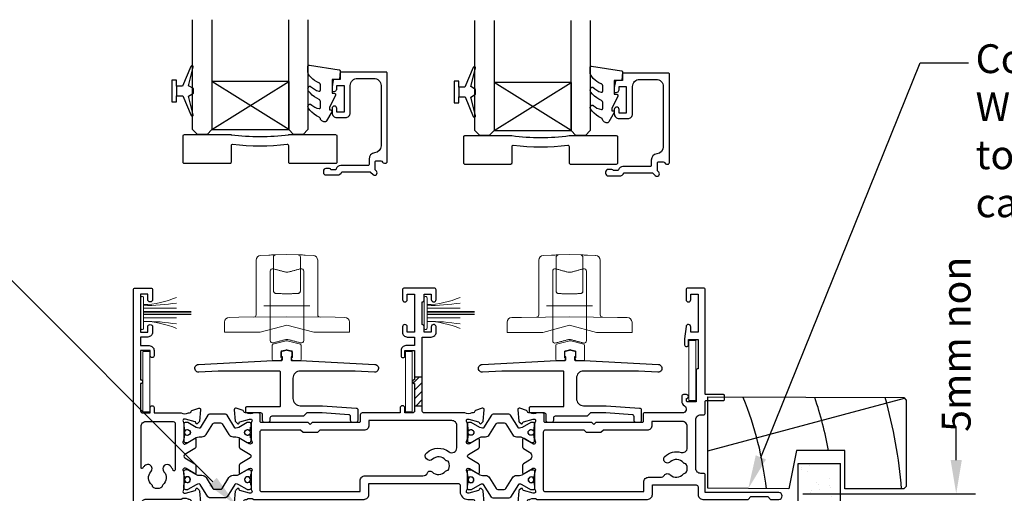
# Model space of a CAD drawing. Units: inches. Extents: x -338 to 9248, y -55 to 595.
# Drawn here: x 5111 to 5316, y 201 to 300 of the extents above; entities that cross this region are included whole.
import ezdxf
from ezdxf import colors
from ezdxf.entities.mleader import LeaderData, LeaderLine
from ezdxf.math import Vec2, Vec3

# ---------------------------------------------------------------- set-up
doc = ezdxf.new("R2010")
doc.units = ezdxf.units.IN
doc.header["$MEASUREMENT"] = 0
for name, color, linetype in [('OMEGA Framing', 2, 'Continuous'), ('OMEGA Glazing', 3, 'Continuous'), ('OMEGA SECTION', 3, 'Continuous'), ('OMEGA Text', 7, 'Continuous')]:
    doc.layers.add(name, color=color, linetype=linetype)
doc.layers.add('OMEGA Hardware', color=4, linetype='Continuous', lineweight=20)
doc.layers.get('0').off()
doc.styles.add('arialobs', font='ARIALUNI.TTF')
doc.dimstyles.new('Installation Ange', dxfattribs={"dimtxt": 6, "dimasz": 7, "dimexe": 4, "dimexo": 5, "dimgap": 0.09, "dimtad": 0, "dimdec": 0, "dimzin": 0, "dimdsep": 46, "dimtxsty": 'arialobs', "dimcen": 0.09, "dimclrd": 7, "dimclrt": 7, "dimadec": 0, "dimazin": 0, "dimtfac": 1, "dimtdec": 0, "dimtofl": 0, "dimtmove": 0, "dimatfit": 3, "dimfxl": 1, "dimtolj": 1, "dimtzin": 0, "dimarcsym": 0})

# ---------------------------------------------------------------- blocks, each defined once
blk = doc.blocks.new('50303')
for points in [[(0, 12.49), (0, 10.95, 0.261413), (0.19, 10.61), (1.43, 9.85, -0.561174), (1.43, 8.15), (0.19, 7.39, 0.261413), (0, 7.05), (0, 5.51, 0.576769), (0.3, 5.35), (2.02, 6.39, -0.84397), (2.64, 5.91, 0.123183), (2.5, 5.35), (2.5, 2.35, 0.13133), (2.66, 1.75, -0.576928), (2.4, 1.3), (2.25, 1.3, -0.065543), (2.17, 1.31), (0.18, 1.84, -0.267949), (0.04, 1.98), (-0.01, 2.15, 0.57735), (-0.34, 2.24), (-0.71, 1.88, 0.176327), (-0.79, 1.69), (-1, -0.67, 0.548619), (-0.6, -0.98), (0.81, -0.47, 0.263725), (1.01, -0.24, -0.359508), (1.3, 0), (1.5, 0, 0.123106), (1.59, 0.02, -0.258613), (3.05, 0), (26, 0, 0.414214), (27, 1), (27, 3), (36.1, 3, -0.414214), (36.5, 2.6), (36.5, 1, 0.414214), (37.5, 0), (46.9, 0), (47.5, 0.6), (51, 0.6), (51.6, 0), (53.3, 0, 1), (53.3, 1.4), (38, 1.4), (38, 5, 0.414214), (37.6, 5.4), (37.05, 5.4, -0.414214), (36.05, 6.4), (36.05, 16.6, -0.414214), (37.05, 17.6), (37.6, 17.6, 0.414214), (38, 18), (38, 20.4, -0.414214), (38.2, 20.6), (41.8, 20.6, 0.414214), (42, 20.8), (42, 21.6, 0.414214), (41.8, 21.8), (38.2, 21.8, -0.414214), (38, 22), (38, 43.6, 0.414214), (37.6, 44), (34.4, 44, 0.414214), (34, 43.6), (34, 41.6, 1), (35, 41.6), (35, 42.7), (36.5, 42.7), (36.5, 34.8), (35, 34.8), (35, 35.9, 0.943788), (34, 35.96), (33.71, 33.39, 0.028919), (33.7, 33.3), (33.7, 32.2, 1), (34.5, 32.2), (34.5, 33.3), (36.5, 33.3), (36.5, 27.2, 0.414214), (36.1, 26.8), (36.1, 20.3), (34.3, 20.3, -0.414214), (34.1, 20.5), (34.1, 21, 1), (34.1, 21.8), (33.5, 21.8, 0.414214), (33.1, 21.4), (33.1, 20.5, 0.259572), (33.67, 19.48, -0.754957), (33.25, 18), (25.3, 18, 0.414213), (25.1, 17.8), (25.1, 16.2, -0.414214), (24.9, 16), (15.2, 16), (14.8, 15.6), (14.4, 16), (4.7, 16, -0.414214), (4.5, 16.2), (4.5, 17.6, 0.414214), (4.1, 18), (3.05, 18, -0.267258), (1.55, 18), (1.3, 18, -0.359513), (1.01, 18.24, 0.263729), (0.81, 18.47), (-0.6, 18.98, 0.548619), (-1, 18.67), (-0.79, 16.31, 0.176327), (-0.71, 16.12), (-0.34, 15.76, 0.57735), (-0.01, 15.85), (0.04, 16.02, -0.267949), (0.18, 16.16), (2.17, 16.69, -0.065543), (2.25, 16.7), (2.4, 16.7, -0.576928), (2.66, 16.25, 0.13133), (2.5, 15.65), (2.5, 12.65, 0.123183), (2.64, 12.09, -0.84397), (2.02, 11.61), (0.3, 12.65, 0.576769)], [(33.76, 5.45, 0.316522), (34.13, 5.72, 0.166691), (34.13, 7.18, 0.316522), (33.76, 7.45, -0.224917), (33.45, 7.6, 0.443743), (30.71, 7.78, -1), (29.6, 8.92, -0.270322), (32.97, 9.76, 0.500288), (34.25, 10.72), (34.25, 15.2, 0.414214), (33.25, 16.2), (26.9, 16.2), (26.9, 15.4, -0.414214), (25.9, 14.4), (16.8, 14.4), (16.3, 13.9), (13.3, 13.9), (12.8, 14.4), (4.7, 14.4, 0.414214), (4.3, 14), (4.3, 2, 0.414214), (4.7, 1.6), (25.2, 1.6), (25.2, 3.6, -0.414214), (26.2, 4.6), (28.69, 4.6, 0.241531), (29.5, 5.02, -0.45841), (30.71, 5.12, 0.443743), (33.45, 5.3, -0.224917)]]:
    blk.add_lwpolyline(points, format="xyb", close=True)
blk = doc.blocks.new('217100')
blk.add_lwpolyline([(2.46, -11.43, -0.131653), (2.3, -10.83), (2.3, -10.79, -0.258618), (2.39, -10.62), (5.01, -8.98, 0.258618), (5.2, -8.64), (5.2, -5.36, 0.258618), (5.01, -5.02), (2.39, -3.38, -0.258618), (2.3, -3.21), (2.3, -3.17, -0.131653), (2.46, -2.57), (3.47, -0.81, 0.131653), (3.5, -0.71), (3.5, -0.4, 0.414214), (3.1, 0), (2.5, 0), (2.5, -0.1), (2.12, -0.1, 0.414214), (1.92, -0.3), (1.92, -0.41, 0.109552), (1.94, -0.5, -1.569923), (0.86, -0.5, 0.109553), (0.87, -0.41), (0.87, -0.3, 0.414214), (0.67, -0.1), (0.3, -0.1), (0.3, 0), (-0.3, 0, 0.414214), (-0.7, -0.4), (-0.7, -0.71, 0.131653), (-0.67, -0.81), (0.34, -2.57, -0.131653), (0.5, -3.17), (0.5, -3.77, 0.258618), (0.97, -4.61), (3.21, -6.01, -0.258618), (3.4, -6.35), (3.4, -7.65, -0.258618), (3.21, -7.99), (0.97, -9.39, 0.258618), (0.5, -10.23), (0.5, -10.83, -0.131652), (0.34, -11.43), (-0.67, -13.19, 0.131652), (-0.7, -13.29), (-0.7, -13.6, 0.414214), (-0.3, -14), (0.3, -14), (0.3, -13.9), (0.67, -13.9, 0.414214), (0.87, -13.7), (0.87, -13.59, 0.109553), (0.86, -13.5, -1.569923), (1.94, -13.5, 0.109552), (1.92, -13.59), (1.92, -13.7, 0.414214), (2.12, -13.9), (2.5, -13.9), (2.5, -14), (3.1, -14, 0.414214), (3.5, -13.6), (3.5, -13.29, 0.131653), (3.47, -13.19), (2.46, -11.43)], format="xyb")
at = {"color": 4}
for centre in [(1.4, -0.75), (1.4, -13.25)]:
    blk.add_circle(centre, 0.6, dxfattribs=at)
blk = doc.blocks.new('50329')
blk.add_lwpolyline([(0, 5.54, 0.583183), (0.3, 5.37), (2.09, 6.44, -0.767016), (2.65, 5.91, 0.127017), (2.5, 5.33), (2.5, 2.35, 0.13133), (2.66, 1.75, -0.576928), (2.4, 1.3), (2.25, 1.3, -0.065543), (2.17, 1.31), (0.18, 1.84, -0.267949), (0.04, 1.98), (-0.01, 2.15, 0.57735), (-0.34, 2.24), (-0.71, 1.88, 0.176327), (-0.79, 1.69), (-1, -0.67, 0.548619), (-0.6, -0.98), (0.81, -0.47, 0.263725), (1.01, -0.24, -0.359508), (1.3, 0), (1.55, 0, -0.267261), (3.05, 0), (26, 0, 0.414214), (27, 1), (27, 3.3), (45.6, 3.3, -0.414214), (46, 2.9), (46, 1.6, 0.414214), (47.6, 0), (48.7, 0, -0.359508), (48.99, -0.24, 0.263725), (49.19, -0.47), (50.6, -0.98, 0.548619), (51, -0.67), (50.79, 1.69, 0.176327), (50.71, 1.88), (50.34, 2.24, 0.57735), (50.01, 2.15), (49.96, 1.98, -0.267949), (49.82, 1.84), (47.83, 1.31, -0.065543), (47.75, 1.3), (47.6, 1.3, -0.576928), (47.34, 1.75, 0.13133), (47.5, 2.35), (47.5, 5.33, 0.127017), (47.35, 5.91, -0.767016), (47.91, 6.44), (49.7, 5.37, 0.583183), (50, 5.54), (50, 7.06, 0.263278), (49.81, 7.4), (47.72, 8.66, -0.565773), (47.72, 9.34), (49.81, 10.6, 0.263278), (50, 10.94), (50, 12.46, 0.583183), (49.7, 12.63), (47.91, 11.56, -0.767016), (47.35, 12.09, 0.127017), (47.5, 12.67), (47.5, 15.65, 0.13133), (47.34, 16.25, -0.576928), (47.6, 16.7), (47.75, 16.7, -0.065543), (47.83, 16.69), (49.82, 16.16, -0.267949), (49.96, 16.02), (50.01, 15.85, 0.57735), (50.34, 15.76), (50.71, 16.12, 0.176327), (50.79, 16.31), (51, 18.67, 0.548619), (50.6, 18.98), (49.19, 18.47, 0.263725), (48.99, 18.24, -0.359508), (48.7, 18), (48.45, 18, -0.267263), (46.95, 18), (38.5, 18, -0.414214), (38.1, 18.4), (38.1, 33.8), (40, 33.8, 0.414214), (41, 34.8), (41, 35.96, 0.943788), (40, 35.9), (40, 34.8), (38.5, 34.8), (38.5, 36, 0.414214), (38.1, 36.4), (38.1, 41.1, 0.414214), (38.5, 41.5), (38.5, 42.7), (40, 42.7), (40, 41.6, 1), (41, 41.6), (41, 43.6, 0.414214), (40.6, 44), (34.4, 44, 0.414214), (34, 43.6), (34, 41.6, 1), (35, 41.6), (35, 42.7), (36.5, 42.7), (36.5, 34.8), (35, 34.8), (35, 35.9, 1), (34, 35.9), (34, 34.8, 0.414214), (35, 33.8), (36.5, 33.8), (36.5, 32), (34.7, 32, 0.414214), (33.7, 31), (33.7, 29.9, 1), (34.5, 29.9), (34.5, 31), (36.5, 31), (36.5, 24.9, 1), (36.5, 24.1), (36.5, 18.4, -0.414214), (36.1, 18), (34.5, 18), (34.5, 19, 1), (33.5, 19), (33.5, 18), (25.6, 18, 0.414213), (25.2, 17.6), (25.2, 16.2, -0.414214), (25, 16), (15.2, 16), (14.8, 15.6), (14.4, 16), (4.6, 16, -0.414214), (4.4, 16.2), (4.4, 17.6, 0.414214), (4, 18), (3.05, 18, -0.267261), (1.55, 18), (1.3, 18, -0.359508), (1.01, 18.24, 0.263725), (0.81, 18.47), (-0.6, 18.98, 0.548619), (-1, 18.67), (-0.79, 16.31, 0.176327), (-0.71, 16.12), (-0.34, 15.76, 0.57735), (-0.01, 15.85), (0.04, 16.02, -0.267949), (0.18, 16.16), (2.17, 16.69, -0.065543), (2.25, 16.7), (2.4, 16.7, -0.576928), (2.66, 16.25, 0.13133), (2.5, 15.65), (2.5, 12.67, 0.127017), (2.65, 12.09, -0.767016), (2.09, 11.56), (0.3, 12.63, 0.583183), (0, 12.46), (0, 10.94, 0.263278), (0.19, 10.6), (2.28, 9.34, -0.565773), (2.28, 8.66), (0.19, 7.4, 0.263278), (0, 7.06)], format="xyb", close=True)
blk.add_lwpolyline([(39.19, 5.52, -0.540231), (40.17, 5.71, 0.452282), (42.95, 5.85, -0.224917), (43.26, 6, 0.316522), (43.63, 6.27, 0.166691), (43.63, 7.73, 0.316522), (43.26, 8, -0.224917), (42.95, 8.15, 0.435763), (40.25, 8.36, -1), (39.03, 9.68, -0.362416), (43.7, 9.91, 0.618961), (45.3, 10.71), (45.3, 15.4, 0.414214), (44.3, 16.4), (27, 16.4), (27, 15.4, -0.414214), (26, 14.4), (16.8, 14.4), (16.3, 13.9), (13.3, 13.9), (12.8, 14.4), (4.7, 14.4, 0.414214), (4.3, 14), (4.3, 2, 0.414214), (4.7, 1.6), (25.2, 1.6), (25.2, 3.9, -0.414214), (26.2, 4.9), (38.26, 4.9, 0.304266), (39.19, 5.52)], format="xyb")
blk = doc.blocks.new('D4')
h = blk.add_hatch()
h.set_pattern_fill('ANSI31', color=256, scale=10)
h.paths.add_polyline_path([(38.1, 25.5), (36.5, 25.5), (36.5, 24.9, 1), (36.5, 24.1), (36.5, 19.5), (38.1, 19.5)])
for p, q in [((36.5, 25.5), (38.1, 25.5)), ((36.5, 19.5), (38.1, 19.5))]:
    blk.add_line(p, q)
blk.add_blockref('50329', (0, 0))
blk = doc.blocks.new('50363')
for points in [[(11.4, 20.02, 0.258613), (9.95, 20), (2.6, 20, 0.414214), (1.6, 19), (1.6, 7.57, 0.529234), (2.15, 7.2, -0.796998), (3.14, 5.75, 0.435763), (3.35, 3.05, -0.224917), (3.5, 2.74, 0.316522), (3.77, 2.37, 0.166691), (5.23, 2.37, 0.316522), (5.5, 2.74, -0.224917), (5.65, 3.05, 0.435763), (5.86, 5.75, -0.797054), (6.85, 7.2, 0.529278), (7.4, 7.57), (7.4, 11.2, -1), (9, 11.2), (9, 1, -0.414193), (8, 0), (1, 0, -0.414234), (0, 1), (0, 63.6, -0.414214), (0.4, 64), (3.6, 64, -0.414214), (4, 63.6), (4, 61.6, -1), (3, 61.6), (3, 62.7), (1.5, 62.7), (1.5, 54.8), (3, 54.8), (3, 55.9, -1), (4, 55.9), (4, 54.8, -0.414214), (3, 53.8), (1.5, 53.8), (1.5, 52), (3.3, 52, -0.414214), (4.3, 51), (4.3, 49.9, -1), (3.5, 49.9), (3.5, 51), (1.5, 51), (1.5, 44.9, -1), (1.5, 44.1), (1.5, 38.4, 0.414214), (1.9, 38), (3.5, 38), (3.5, 39.1, -1), (4.3, 39.1), (4.3, 38), (9.95, 38, 0.267258), (11.44, 38), (11.7, 38, 0.359513), (11.99, 38.24, -0.263729), (12.18, 38.47), (13.59, 38.98, -0.548619), (13.99, 38.67), (13.79, 36.31, -0.176327), (13.7, 36.12), (13.34, 35.76, -0.57735), (13, 35.85), (12.96, 36.02, 0.267949), (12.82, 36.16), (10.83, 36.69, 0.065543), (10.75, 36.7), (10.6, 36.7, 0.576928), (10.34, 36.25, -0.13133), (10.5, 35.65), (10.5, 32.65, -0.123183), (10.35, 32.09, 0.84397), (10.98, 31.61), (12.69, 32.65, -0.576769), (13, 32.49), (13, 30.95, -0.261413), (12.8, 30.61), (10.72, 29.34, 0.561174), (10.72, 28.66), (12.8, 27.39, -0.261413), (13, 27.05), (13, 25.51, -0.576769), (12.69, 25.35), (10.98, 26.39, 0.84397), (10.35, 25.91, -0.123183), (10.5, 25.35), (10.5, 22.35, -0.13133), (10.34, 21.75, 0.576928), (10.6, 21.3), (10.75, 21.3, 0.065543), (10.83, 21.31), (12.82, 21.84, 0.267949), (12.96, 21.98), (13, 22.15, -0.57735), (13.34, 22.24), (13.7, 21.88, -0.176327), (13.79, 21.69), (13.99, 19.33, -0.548619), (13.59, 19.02), (12.18, 19.53, -0.263725), (11.99, 19.76, 0.359508), (11.7, 20), (11.5, 20, -0.123106)], [(8.3, 36.2, -0.414213), (8.7, 35.8), (8.7, 26.11, -0.804288), (8.31, 26.03, 0.078259), (7.68, 26.97, 1), (6.36, 25.75, -0.435763), (6.15, 23.05, 0.224917), (6, 22.74, -0.316522), (5.73, 22.37, -0.166691), (4.27, 22.37, -0.316522), (4, 22.74, 0.224917), (3.85, 23.05, -0.435763), (3.64, 25.75, 1), (2.32, 26.97, 0.038769), (1.97, 26.53, -0.741441), (1.6, 26.64), (1.6, 35.2, -0.414214), (2.6, 36.2)]]:
    blk.add_lwpolyline(points, format="xyb", close=True)
blk = doc.blocks.new('J411007')
for name, p in [('50363', (0, 0)), ('D4', (22, 20)), ('50303', (81, 20))]:
    blk.add_blockref(name, p)
at = {"rotation": 90}
for p in [(10.5, 32.52), (69.5, 32.53)]:
    blk.add_blockref('217100', p, dxfattribs=at)
at = {"xscale": -1, "rotation": 90}
for p in [(10.5, 25.5), (69.5, 25.47)]:
    blk.add_blockref('217100', p, dxfattribs=at)
blk = doc.blocks.new('50318')
blk.add_lwpolyline([(2.83, 12.9), (18.34, 12.09, -1), (18.26, 10.49), (14.24, 10.7), (2.8, 10.7, 0.414214), (1.3, 9.2), (1.3, 5, 0.414214), (2.8, 3.5), (7.46, 3.5), (14.43, 3.01, -0.39391), (14.8, 2.61), (14.8, 0.4, -0.414214), (14.4, 0), (13.7, 0, -0.414214), (13.3, 0.4), (13.3, 1.21, 0.39391), (12.93, 1.61), (7.4, 2), (4.2, 2), (3.5, 1.3), (-3.1, 1.3, 0.414214), (-3.5, 0.9), (-3.5, 0.4, -0.414214), (-3.9, 0), (-4.6, 0, -0.414214), (-5, 0.4), (-5, 1.6, 0.414214), (-5.4, 2), (-8.29, 2, -0.414214), (-8.49, 2.2), (-8.49, 3.1, -0.414214), (-8.29, 3.3), (-1.5, 3.3, 0.414214), (-1.3, 3.5), (-1.3, 10.5, 0.414214), (-1.5, 10.7), (-14.24, 10.7), (-18.26, 10.49, -1), (-18.34, 12.09), (-2.83, 12.9), (-1.1, 12.9, 0.414214), (-0.9, 13.1), (-0.9, 13.67, -0.414214), (-1.1, 13.87), (-1.1, 14.67, -0.339454), (-0.95, 14.86), (-0.13, 15.08, -0.131652), (0.13, 15.08), (0.95, 14.86, -0.339454), (1.1, 14.67), (1.1, 13.87, -0.414214), (0.9, 13.67), (0.9, 13.1, 0.414214), (1.1, 12.9), (2.83, 12.9)], format="xyb")
blk = doc.blocks.new('50317')
blk.add_lwpolyline([(9.6, 18.95, -0.414215), (9.8, 18.75), (9.8, 17.45), (11.06, 17.45, -0.364027), (11.26, 17.28), (11.5, 15.93), (11.5, 15.1, -0.493199), (11.25, 14.91), (10.87, 15.01, -0.339392), (10.5, 15.49), (10.5, 16.15), (9, 16.15), (9, 10.65), (10.5, 10.65), (10.5, 11.39, -0.994452), (11.5, 11.41), (11.5, 10.5, -0.414214), (10.5, 9.5), (8.7, 9.5, -0.414214), (7.7, 10.5), (7.7, 16.15, 0.414214), (6.2, 17.65), (2.8, 17.65, 0.414214), (1.3, 16.15), (1.3, 3.64, 0.38311), (2.64, 2.15, -0.38311), (3.8, 0.86), (3.8, -0.3, 0.414214), (4, -0.5), (9.69, -0.5, -0.32134), (10.63, -1.18), (10.69, -1.35), (11.76, -1.35, -0.414163), (12.01, -1.1), (12.01, -1.1), (12.2, -1.1), (12.57, -1.1), (12.75, -1.1), (12.75, -1.1, -0.41392), (13.3, -1.65), (13.3, -1.9, -0.414214), (12.75, -2.45), (10.41, -2.45, -0.312963), (9.47, -1.8), (3.6, -1.8, 0.198912), (3.46, -1.86), (2.96, -2.36, -1), (2.25, -1.65), (2.5, -1.4), (2.5, -1.32), (2.5, -1.32), (2.5, -1.05), (2.5, -1.05), (2.5, 0.3, 0.414214), (2.3, 0.5), (1.34, 0.5, 0.305615), (0.97, 0.25, -0.305615), (0.6, 0), (0.4, 0, -0.414214), (0, 0.4), (0, 18.75, -0.414214), (0.2, 18.95)], format="xyb", close=True)
blk = doc.blocks.new('24DG')
at = {"color": 7}
for points in [[(4, 23.88), (4, 1), (3, 0), (1, 0), (0, 1), (0, 23.88)], [(24, 23.88), (24, 1), (23, 0), (21, 0), (20, 1), (20, 23.88)]]:
    blk.add_lwpolyline(points, dxfattribs=at)
blk.add_lwpolyline([(4, 1), (20, 1), (20, 11), (4, 11), (4, 1), (20, 11), (20, 1), (4, 11)])
blk = doc.blocks.new('Dynex 40450')
blk.add_lwpolyline([(-0.73, -3.26), (0.5, -5.88), (0.5, -6.36), (0.24, -6.36), (0.2, -6.37), (0.16, -6.38), (0.12, -6.4), (0.08, -6.42), (0.06, -6.45), (0.03, -6.48), (0.01, -6.52), (0, -6.56), (0, -6.6), (0, -6.64), (0.01, -6.68), (0.03, -6.72), (1.13, -8.61), (1.17, -8.68), (1.23, -8.74), (1.29, -8.79), (1.37, -8.83), (1.44, -8.85), (1.52, -8.86), (1.69, -8.84), (1.86, -8.79), (2.01, -8.71), (2.15, -8.6), (2.26, -8.48), (2.36, -8.33), (2.42, -8.17), (2.45, -8.1), (2.5, -8.03), (2.55, -7.97), (2.62, -7.91), (2.69, -7.87), (3.22, -7.59), (3.72, -7.25), (4.17, -6.85), (4.58, -6.41), (4.93, -5.92), (4.96, -5.86), (4.99, -5.79), (5, -5.72), (5, -5.65), (4.99, -5.58), (4.97, -5.51), (4.93, -5.45), (4.89, -5.39), (4.75, -5.22), (4.72, -5.2), (4.68, -5.17), (4.65, -5.15), (4.61, -5.14), (4.57, -5.14), (4.53, -5.14), (4.49, -5.15), (4.45, -5.16), (4.41, -5.18), (4.38, -5.21), (4.01, -5.52), (3.6, -5.77), (3.16, -5.96), (2.69, -6.08), (2.65, -6.08), (2.61, -6.08), (2.56, -6.07), (2.52, -6.05), (2.49, -6.02), (2.46, -5.99), (2.43, -5.96), (2.41, -5.92), (2.4, -5.87), (2.4, -5.83), (2.4, -4.65), (2.41, -4.57), (2.43, -4.49), (2.46, -4.42), (2.5, -4.35), (2.56, -4.29), (2.62, -4.24), (2.69, -4.2), (3.19, -3.94), (3.66, -3.62), (4.1, -3.27), (4.5, -2.87), (4.86, -2.44), (4.93, -2.34), (4.97, -2.23), (4.99, -2.11), (5, -1.99), (4.98, -1.87), (4.95, -1.76), (4.89, -1.66), (4.83, -1.57), (4.8, -1.52), (4.76, -1.49), (4.72, -1.46), (4.67, -1.44), (4.62, -1.43), (4.56, -1.43), (4.51, -1.44), (4.46, -1.45), (4.08, -1.78), (3.65, -2.06), (3.2, -2.29), (2.72, -2.46), (2.68, -2.47), (2.64, -2.47), (2.59, -2.46), (2.55, -2.45), (2.52, -2.43), (2.48, -2.4), (2.45, -2.37), (2.43, -2.34), (2.41, -2.3), (2.4, -2.26), (2.4, -2.22), (2.4, -1.17), (2.41, -1.09), (2.43, -1), (2.47, -0.92), (2.52, -0.85), (2.58, -0.79), (2.65, -0.74), (2.73, -0.7), (3.18, -0.5), (3.61, -0.25), (4, 0.05), (4.36, 0.39), (4.67, 0.77), (4.94, 1.19), (4.97, 1.27), (4.99, 1.35), (5, 1.43), (5, 2.73), (5, 2.77), (4.99, 2.81), (4.97, 2.85), (4.94, 2.89), (4.91, 2.92), (4.88, 2.94), (4.84, 2.96), (4.8, 2.97), (4.75, 2.98), (4.71, 2.97), (-1.49, 2), (-1.53, 1.99), (-1.57, 1.97), (-1.6, 1.95), (-1.63, 1.92), (-1.66, 1.89), (-1.68, 1.85), (-1.69, 1.81), (-1.7, 1.77), (-1.7, 1.73), (-1.55, 0), (0, 0), (0, -2.9), (-0.5, -2.9), (-0.54, -2.9), (-0.58, -2.91), (-0.62, -2.93), (-0.66, -2.95), (-0.69, -2.98), (-0.71, -3.02), (-0.73, -3.05), (-0.74, -3.09), (-0.75, -3.13), (-0.75, -3.18), (-0.74, -3.22)], close=True)
blk = doc.blocks.new('Dynex 9100BLK400')
blk.add_line((1, 1), (1, -1))
blk.add_lwpolyline([(1, -1), (2.29, -1), (4.02, -5.11, 0.929342), (4.49, -4.95), (3.5, -1.08), (4.5, -0.5), (4.5, 0.5), (3.47, 1.09), (4.46, 4.94, 0.929342), (3.99, 5.1), (2.27, 1), (1, 1), (1, 2.25), (0, 2.25), (0, -2.25), (1, -2.25)], format="xyb", close=True)
blk = doc.blocks.new('glazing panel')
for name, p in [('24DG', (-39.46, 6)), ('Dynex 9100BLK400', (-43.81, 15.05))]:
    blk.add_blockref(name, p)
at = {"xscale": -1}
for name, p in [('Dynex 40450', (-10.46, 17.45)), ('50317', (1.04, 0))]:
    blk.add_blockref(name, p, dxfattribs=at)
blk = doc.blocks.new('C9920020')
for p, q in [((-3, -2.07), (-3, 0.91)), ((-0.39, 1.77), (-2.85, 1.11)), ((2.85, 1.11), (0.39, 1.77)), ((3, -2.07), (3, 0.91)), ((-1.2, -1.67), (-1.2, -0.47)), ((-1.14, -2.17), (-1.03, -1.97)), ((-0.05, -0.01), (-1.05, -0.27)), ((1.05, -0.27), (0.05, -0.01)), ((1.14, -2.17), (1.03, -1.97)), ((1.2, -1.67), (1.2, -0.47)), ((-1.32, -2.27), (-2.8, -2.27)), ((1.32, -2.27), (2.8, -2.27))]:
    blk.add_line(p, q)
for centre, radius, start, end in [((-2.8, 0.91), 0.2, 105, 180), ((0, 0.32), 1.5, 75, 105), ((0, -0.2), 0.2, 75, 105), ((2.8, 0.91), 0.2, 0, 75), ((-1, -0.47), 0.2, 105, 180), ((-1.2, -1.87), 0.2, 330.0479, 90), ((1.2, -1.87), 0.2, 90, 209.9521), ((1, -0.47), 0.2, 360, 75), ((-2.8, -2.07), 0.2, 180, 270), ((-1.32, -2.07), 0.2, 270, 330.0479), ((1.32, -2.07), 0.2, 209.9521, 270), ((2.8, -2.07), 0.2, 270, 360)]:
    blk.add_arc(centre, radius, start, end)
blk = doc.blocks.new('32 x 6')
blk.add_lwpolyline([(-15.75, -6, -0.414214), (-16, -5.75), (-16, -0.25, -0.414214), (-15.75, 0), (-6.03, 0, -0.067304), (-5.97, -0.01, 0.065543), (5.97, -0.01, -0.067304), (6.03, 0), (15.75, 0, -0.414214), (16, -0.25), (16, -5.75, -0.414214), (15.75, -6), (6.25, -6, -0.414214), (6, -5.75), (6, -2.32, 0.48715), (5.69, -2.08, -0.055989), (-5.69, -2.08, 0.48715), (-6, -2.32), (-6, -5.75, -0.414214), (-6.25, -6)], format="xyb", close=True)
blk = doc.blocks.new('C9981039')
for p, q in [((-0.71, 6.25), (-0.71, -6.25)), ((-0.71, 6.25), (0.71, 6.25)), ((0.71, 6.25), (0.71, -6.25)), ((-0.71, -6.25), (0.71, -6.25))]:
    blk.add_line(p, q)
blk = doc.blocks.new('PBF69750')
for p, q in [((-0.3, 0.6), (-0.3, 10.5)), ((0, 0.6), (0, 10.5)), ((0.3, 0.6), (0.3, 10.5)), ((-1, 0.6), (-1, 7.5)), ((1, 0.6), (1, 7.5))]:
    blk.add_line(p, q)
blk.add_lwpolyline([(3.15, 0, 0.414214), (3.45, 0.3, 0.414214), (3.15, 0.6), (-3.15, 0.6, 0.414214), (-3.45, 0.3, 0.414214), (-3.15, 0)], format="xyb", close=True)
for centre, radius, start, end in [((-19.68, 0.31), 17.93, 0.9135, 23.6202), ((-67.02, -1.2), 65.54, 1.5759, 7.6299), ((44.12, 0.82), 42.37, 170.9277, 180.2955), ((19.69, 0.29), 17.95, 156.3088, 179.0061)]:
    blk.add_arc(centre, radius, start, end)
blk = doc.blocks.new('sw whl')
at = {"color": 8}
for p, q in [((1066.67, -3558.08), (1068.34, -3558.02)), ((1069.3, -3559.4), (1069.3, -3558.47)), ((1069.79, -3557.97), (1072.1, -3557.89)), ((1072.1, -3557.89), (1074.42, -3557.97)), ((1074.9, -3558.47), (1074.9, -3559.4)), ((1075.87, -3558.02), (1077.54, -3558.08)), ((1065.7, -3560.39), (1065.7, -3559.08)), ((1065.7, -3568.97), (1065.7, -3560.39)), ((1069.3, -3565.28), (1069.3, -3559.4)), ((1074.9, -3559.4), (1074.9, -3565.28)), ((1078.5, -3559.08), (1078.5, -3560.39)), ((1078.5, -3560.39), (1078.5, -3568.97)), ((1068.6, -3561.35), (1068.6, -3575.82)), ((1075.6, -3561.35), (1075.6, -3575.82)), ((1069.3, -3565.43), (1069.3, -3565.28)), ((1074.9, -3565.28), (1074.9, -3565.43)), ((1065.7, -3569.65), (1065.7, -3568.97)), ((1067.3, -3568.59), (1076.9, -3568.59)), ((1078.5, -3568.97), (1078.5, -3569.65)), ((1060.09, -3570.99), (1062.09, -3570.97)), ((1062.09, -3570.97), (1072.1, -3570.89)), ((1065.7, -3570.45), (1065.7, -3569.65)), ((1072.1, -3570.89), (1082.11, -3570.97)), ((1078.5, -3569.65), (1078.5, -3570.45)), ((1082.11, -3570.97), (1084.11, -3570.99)), ((1059.1, -3574.09), (1059.1, -3571.99)), ((1072.1, -3572.59), (1066.51, -3574.09)), ((1077.7, -3574.09), (1072.1, -3572.59)), ((1085.1, -3571.99), (1085.1, -3574.09)), ((1062.1, -3574.09), (1059.1, -3574.09)), ((1066.51, -3574.09), (1062.1, -3574.09)), ((1082.1, -3574.09), (1077.7, -3574.09)), ((1085.1, -3574.09), (1082.1, -3574.09))]:
    blk.add_line(p, q, dxfattribs=at)
for centre, radius, start, end in [((1066.7, -3559.08), 1, 92, 180), ((1069.8, -3558.47), 0.5, 92, 180), ((1074.4, -3558.47), 0.5, 0, 88), ((1077.5, -3559.08), 1, 0, 88), ((1069.1, -3561.35), 0.5, 75, 180), ((1075.1, -3561.35), 0.5, 0, 105), ((1072.1, -3560.09), 1.5, 255, 285), ((1060.1, -3571.99), 1, 90.5, 180), ((1065.2, -3570.45), 0.5, 270.5, 0), ((1079, -3570.45), 0.5, 180, 269.5), ((1084.1, -3571.99), 1, 0, 89.5), ((1069.1, -3575.82), 0.5, 180, 285), ((1072.1, -3577.09), 1.5, 75, 105), ((1075.1, -3575.82), 0.5, 255, 0)]:
    blk.add_arc(centre, radius, start, end, dxfattribs=at)
for points, knots in [([(1068.34, -3558.02), (1068.34, -3558.02), (1068.52, -3558.01), (1068.87, -3558), (1069.31, -3557.98), (1069.6, -3557.97), (1069.76, -3557.97), (1069.78, -3557.97), (1069.79, -3557.97)], [0, 0, 0, 0, 0.002887, 0.257734, 0.488023, 0.717572, 0.858904, 1, 1, 1, 1]), ([(1074.42, -3557.97), (1074.43, -3557.97), (1074.45, -3557.97), (1074.61, -3557.97), (1074.89, -3557.98), (1075.34, -3558), (1075.68, -3558.01), (1075.87, -3558.02), (1075.87, -3558.02)], [0, 0, 0, 0, 0.141096, 0.282428, 0.511977, 0.742266, 0.997113, 1, 1, 1, 1]), ([(1069.3, -3565.43), (1069.31, -3565.48), (1069.31, -3565.59), (1069.37, -3565.73), (1069.45, -3565.84), (1069.53, -3565.92), (1069.65, -3565.99), (1069.74, -3566), (1069.78, -3566.01)], [0, 0, 0, 0, 0.190297, 0.416206, 0.544403, 0.683136, 0.838836, 1, 1, 1, 1]), ([(1074.42, -3566.01), (1074.45, -3566), (1074.51, -3566), (1074.6, -3565.96), (1074.69, -3565.91), (1074.79, -3565.81), (1074.88, -3565.64), (1074.9, -3565.5), (1074.9, -3565.43)], [0, 0, 0, 0, 0.099703, 0.218783, 0.338355, 0.461425, 0.720261, 1, 1, 1, 1]), ([(1074.9, -3565.43), (1074.9, -3565.5), (1074.89, -3565.63), (1074.8, -3565.79), (1074.71, -3565.88), (1074.62, -3565.94), (1074.52, -3565.98), (1074.45, -3565.99), (1074.42, -3565.99)], [0, 0, 0, 0, 0.24973, 0.499146, 0.629418, 0.749611, 0.8767, 1, 1, 1, 1])]:
    blk.add_open_spline(points, degree=3, knots=knots, dxfattribs=at)
for points in [[(1069.23, -3560.87), (1071.72, -3561.54)], [(1072.49, -3561.54), (1074.97, -3560.87)], [(1069.77, -3566.01), (1072.1, -3566.09)], [(1072.1, -3566.09), (1074.43, -3566.01)], [(1069.23, -3576.3), (1071.72, -3575.64)], [(1072.49, -3575.64), (1074.97, -3576.3)]]:
    blk.add_open_spline(points, degree=1, dxfattribs=at)
blk = doc.blocks.new('*D122')
at = {"layer": 'OMEGA Text', "color": 7, "linetype": 'Continuous', "lineweight": -2, "transparency": 16777216}
for p, q in [((5306.19, 207.97), (5306.19, 214.97)), ((5306.19, 188.97), (5306.19, 181.97))]:
    blk.add_line(p, q, dxfattribs=at)
at = {"layer": 'OMEGA Text', "color": 0, "linetype": 'Continuous', "lineweight": -2, "transparency": 16777216}
for p, q in [((5274.29, 200.97), (5310.19, 200.97)), ((5274.29, 195.97), (5310.19, 195.97))]:
    blk.add_line(p, q, dxfattribs=at)
at = {"layer": 'OMEGA Text', "color": 7, "linetype": 'Continuous', "transparency": 16777216}
for points in [[(5305.02, 207.97), (5307.35, 207.97), (5306.19, 200.97)], [(5305.02, 188.97), (5307.35, 188.97), (5306.19, 195.97)]]:
    blk.add_solid(points, dxfattribs=at)
at = {"layer": 'OMEGA Text', "color": 7, "linetype": 'Continuous', "transparency": 16777216, "insert": (5306.19, 232.08), "char_height": 6, "attachment_point": 5, "rotation": 90, "style": 'arialobs'}
blk.add_mtext('\\A1;5mm non', dxfattribs=at)

msp = doc.modelspace()

# ---------------------------------------------------------------- hatches: boundary and pattern name
at = {"layer": 'OMEGA Framing', "linetype": 'Continuous'}
h = msp.add_hatch(dxfattribs=at)
h.set_pattern_fill('AR-SAND', color=8, scale=3, style=0)
h.set_pattern_definition([(37.5, (6399.4276, 2959.478), (-0.18898, 5.780471), [0, -4.56, 0, -5.1, 0, -4.875]), (7.5, (6399.4276, 2959.478), (5.30933, 8.466438), [0, -2.46, 0, -4.11, 0, -1.575]), (327.5, (6395.7376, 2959.478), (9.3424256, 0.016977), [0, -1.5, 0, -5.4, 0, -7.05]), (317.5, (6395.7376, 2959.478), (9.01838, 2.633027), [0, -0.75, 0, -3.54, 0, -4.05])])
h.paths.add_polyline_path([(5282.11, 90.97), (5273.29, 90.97), (5273.29, 207.27), (5282.11, 207.27)])

# ---------------------------------------------------------------- linework, layer by layer
at = {"layer": 'OMEGA Framing', "color": 8}
msp.add_line((5254.47, 209.87), (5295.41, 220.84), dxfattribs=at)
at = {"layer": 'OMEGA Framing'}
for p, q in [((5273.29, 88.34), (5273.29, 207.27)), ((5273.29, 207.27), (5282.11, 207.27)), ((5282.11, 88.34), (5282.11, 207.27))]:
    msp.add_line(p, q, dxfattribs=at)
at = {"layer": 'OMEGA Framing', "color": 2}
msp.add_lwpolyline([(5295.28, 201.97), (5282.98, 201.97), (5282.98, 209.97), (5272.98, 209.97), (5271.38, 201.97), (5254.47, 202.11), (5254.47, 221.11), (5295.28, 220.97), (5295.78, 220.47), (5295.78, 202.47)], close=True, dxfattribs=at)
at = {"layer": 'OMEGA Framing', "color": 8}
for radius, start, end in [(72, 6.3794, 22.0243), (86, 10.7222, 18.2976), (100, 4.5886, 15.6643)]:
    msp.add_arc((5195.13, 193.97), radius, start, end, dxfattribs=at)

# ---------------------------------------------------------------- block references
at = {"layer": 'OMEGA Glazing'}
for name, p in [('glazing panel', (5186.75, 269.78)), ('glazing panel', (5245.49, 269.58)), ('32 x 6', (5161.29, 275.73)), ('32 x 6', (5219.69, 275.53))]:
    msp.add_blockref(name, p, dxfattribs=at)
at = {"layer": 'OMEGA Hardware'}
for name, p in [('sw whl', (4094.81, 3808.67)), ('sw whl', (4153.62, 3808.65)), ('C9920020', (5166.86, 230.96)), ('C9920020', (5225.86, 230.96))]:
    msp.add_blockref(name, p, dxfattribs=at)
for name, p, rotation in [('PBF69750', (5136.46, 238.59), 270), ('PBF69750', (5195.46, 238.59), 270), ('C9981039', (5251.26, 226.59), 180), ('C9981039', (5137.66, 224.29), 180), ('C9981039', (5192.26, 224.29), 180)]:
    msp.add_blockref(name, p, dxfattribs=dict(at, rotation=rotation))
at = {"layer": 'OMEGA SECTION'}
for name, p in [('J411007', (5134.96, 179.79)), ('50318', (5166.86, 215.79)), ('50318', (5225.86, 215.79))]:
    msp.add_blockref(name, p, dxfattribs=at)

# ---------------------------------------------------------------- dimensions: what is measured, and where the dimension line sits
at = {"layer": 'OMEGA Text', "color": 3, "linetype": 'Continuous'}
dim = msp.add_linear_dim(base=(5306.19, 195.97), p1=(5269.29, 200.97), p2=(5269.29, 195.97), angle=90, text='5mm non', dimstyle='Installation Ange', override={"dimscale": 1, "dimtix": 0, "dimtofl": 0, "dimtmove": 0, "dimatfit": 3}, dxfattribs=at)
dim.commit()
dim.dimension.update_dxf_attribs({"geometry": '*D122', "text_midpoint": (5306.19, 232.08), "dimtype": 160})

# ---------------------------------------------------------------- leaders
at = {"layer": 'OMEGA Text', "linetype": 'Continuous'}
ml = msp.add_multileader_mtext('Standard', dxfattribs=at)
ml.set_content("{\\C256;Continuous\\PWater resistant 'Air Seal'\\Pto perimeter of trim\\Pcavity}", color=256, style='arialobs')
ml.set_leader_properties(color=7)
ml.build(insert=Vec2(0, 0))
ml.multileader.update_dxf_attribs({"dogleg_length": 10, "arrow_head_size": 7})
ctx = ml.context
ctx.base_point, ctx.char_height, ctx.arrow_head_size, ctx.landing_gap_size, ctx.plane_origin = Vec3(5308.72, 290.66), 6, 7, 1.5, Vec3(5310.9, 154.7)
notes = []
notes.append((ctx, [(0, (1, 1, 0), (5298.72, 290.66), (1, 0), 10, [(0, [(5262.92, 202.04)], 0, [])])]))
ctx.mtext.insert, ctx.mtext.flow_direction = Vec3(5310.22, 294.54), 5
at = {"layer": 'OMEGA Text', "color": 2, "linetype": 'Continuous'}
ml = msp.add_multileader_mtext('Standard', dxfattribs=at)
ml.set_content('{\\C256;WANZ Support Bar}', color=2, style='arialobs')
ml.set_leader_properties(color=7)
ml.build(insert=Vec2(0, 0))
ml.multileader.update_dxf_attribs({"dogleg_length": 10, "arrow_head_size": 7})
ctx = ml.context
ctx.base_point, ctx.char_height, ctx.arrow_head_size, ctx.landing_gap_size, ctx.plane_origin = Vec3(5022.33, 247.88), 6, 7, 1.5, Vec3(5156.44, 198.51)
ctx.text_align_type = 2
notes.append((ctx, [(0, (1, 1, 0), (5107.07, 247.88), (-1, 0), 10, [(0, [(5156.44, 198.51)], 0, [])])]))
ctx.mtext.insert, ctx.mtext.alignment, ctx.mtext.flow_direction = Vec3(5095.57, 251.71), 3, 5
for ctx, leaders in notes:
    for number, flags, end, landing, length, lines in leaders:
        leader = LeaderData()
        leader.index, (leader.has_last_leader_line, leader.has_dogleg_vector, leader.attachment_direction) = number, flags
        leader.last_leader_point, leader.dogleg_vector, leader.dogleg_length = Vec3(end), Vec3(landing), length
        for number, points, colour, breaks in lines:
            line = LeaderLine()
            line.index, line.vertices, line.color, line.breaks = number, Vec3.list(points), colors.encode_raw_color(colour), breaks
            leader.lines.append(line)
        ctx.leaders.append(leader)

doc.saveas('drawing.dxf')
